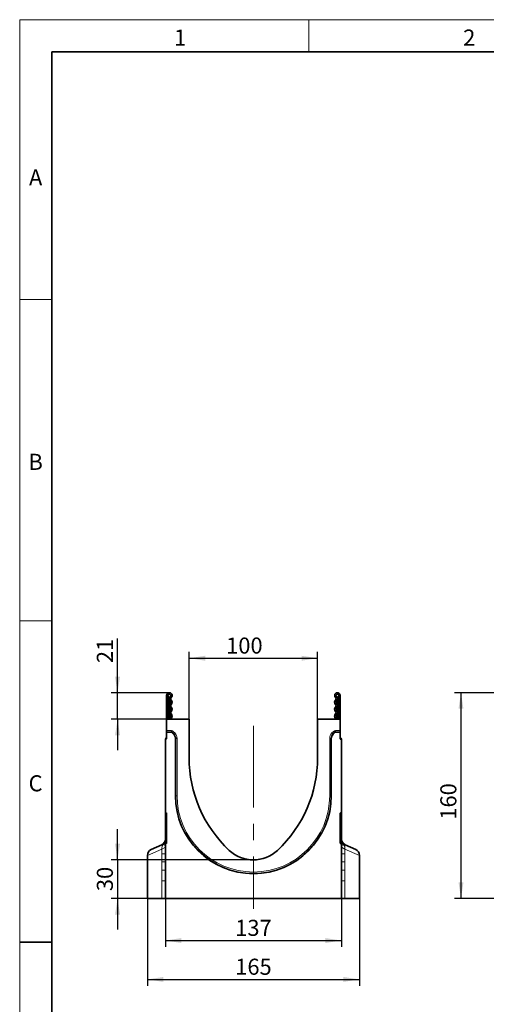
# Model space of a CAD drawing. Units: millimetres. Extents: x 15 to 416, y 5 to 292.
# Drawn here: x 15 to 88, y 139 to 292 of the extents above; entities that cross this region are included whole.
import ezdxf

# ---------------------------------------------------------------- set-up
doc = ezdxf.new("R2010")
doc.units = ezdxf.units.MM
doc.linetypes.add('CENTERX2', pattern=[20.32, 12.7, -2.54, 2.54, -2.54])
doc.layers.add('DIMENSION', color=7, linetype='Continuous')
doc.styles.add('SLDTEXTSTYLE0', font='TXT', dxfattribs={"width": 0.605})
doc.dimstyles.new('SLDDIMSTYLE0', dxfattribs={"dimtxt": 2.5, "dimasz": 2.5, "dimexe": 0, "dimexo": 0.0625, "dimtad": 1, "dimlfac": 5, "dimrnd": 1e-09, "dimzin": 12, "dimdsep": 46, "dimtxsty": 'SLDTEXTSTYLE0', "dimsah": 1, "dimcen": 0.09, "dimadec": 0, "dimazin": 3, "dimtfac": 1, "dimtofl": 0, "dimtmove": 0, "dimatfit": 3, "dimfxl": 0, "dimfrac": 2, "dimtolj": 1, "dimtzin": 12, "dimarcsym": 0})
doc.dimstyles.new('SLDDIMSTYLE1', dxfattribs={"dimtxt": 2.5, "dimasz": 2.5, "dimexe": 0, "dimexo": 0.0625, "dimtad": 1, "dimdec": 0, "dimlfac": 5, "dimrnd": 1e-09, "dimzin": 12, "dimdsep": 46, "dimtxsty": 'SLDTEXTSTYLE0', "dimsah": 1, "dimcen": 0.09, "dimadec": 0, "dimazin": 3, "dimtfac": 1, "dimtdec": 0, "dimtmove": 0, "dimatfit": 0, "dimfxl": 0, "dimfrac": 2, "dimtolj": 1, "dimtzin": 12, "dimarcsym": 0})
doc.dimstyles.new('SLDDIMSTYLE2', dxfattribs={"dimtxt": 2.5, "dimasz": 2.5, "dimexe": 0, "dimexo": 0.0625, "dimtad": 1, "dimlfac": 5, "dimrnd": 1e-09, "dimzin": 12, "dimdsep": 46, "dimtxsty": 'SLDTEXTSTYLE0', "dimsah": 1, "dimcen": 0.09, "dimadec": 0, "dimazin": 3, "dimtfac": 1, "dimtmove": 0, "dimatfit": 0, "dimfxl": 0, "dimfrac": 2, "dimtolj": 1, "dimtzin": 12, "dimarcsym": 0})

# ---------------------------------------------------------------- blocks, each defined once
blk = doc.blocks.new('_D')
at = {"layer": 'DIMENSION'}
for p, q in [((89.72, 187.31), (82.7, 187.31)), ((83.7, 155.31), (83.7, 187.31)), ((91.92, 155.31), (82.7, 155.31))]:
    blk.add_line(p, q, dxfattribs=at)
for points in [[(83.7, 187.31), (83.31, 184.81), (84.08, 184.81)], [(83.7, 155.31), (84.08, 157.81), (83.31, 157.81)]]:
    blk.add_solid(points, dxfattribs=at)
at = {"layer": 'DIMENSION', "insert": (80.48, 167.56), "char_height": 2.5, "attachment_point": 1, "rotation": 90, "style": 'SLDTEXTSTYLE0'}
blk.add_mtext('160', dxfattribs=at)
blk = doc.blocks.new('_D_2')
at = {"layer": 'DIMENSION'}
for p, q in [((30.23, 187.31), (30.23, 195.74)), ((38.31, 187.31), (29.23, 187.31)), ((30.23, 183.21), (30.23, 187.31)), ((37.88, 183.21), (29.23, 183.21)), ((30.23, 183.21), (30.23, 178.4))]:
    blk.add_line(p, q, dxfattribs=at)
for points in [[(30.23, 187.31), (30.62, 189.81), (29.85, 189.81)], [(30.23, 183.21), (29.85, 180.71), (30.62, 180.71)]]:
    blk.add_solid(points, dxfattribs=at)
at = {"layer": 'DIMENSION', "insert": (27.01, 191.92), "char_height": 2.5, "attachment_point": 1, "rotation": 90, "style": 'SLDTEXTSTYLE0'}
blk.add_mtext('21', dxfattribs=at)
blk = doc.blocks.new('_D_3')
at = {"layer": 'DIMENSION'}
for p, q in [((30.23, 161.31), (30.23, 166.11)), ((51.38, 161.31), (29.23, 161.31)), ((30.23, 161.31), (30.23, 155.31)), ((37.13, 155.31), (29.23, 155.31)), ((30.23, 155.31), (30.23, 150.5))]:
    blk.add_line(p, q, dxfattribs=at)
for points in [[(30.23, 161.31), (30.62, 163.81), (29.85, 163.81)], [(30.23, 155.31), (29.85, 152.81), (30.62, 152.81)]]:
    blk.add_solid(points, dxfattribs=at)
at = {"layer": 'DIMENSION', "insert": (27.01, 156.45), "char_height": 2.5, "attachment_point": 1, "rotation": 90, "style": 'SLDTEXTSTYLE0'}
blk.add_mtext('30', dxfattribs=at)
blk = doc.blocks.new('_D_4')
at = {"layer": 'DIMENSION'}
for p, q in [((34.88, 155.31), (34.88, 141.72)), ((67.88, 155.31), (67.88, 141.72)), ((34.88, 142.72), (67.88, 142.72))]:
    blk.add_line(p, q, dxfattribs=at)
for points in [[(34.88, 142.72), (37.38, 142.33), (37.38, 143.1)], [(67.88, 142.72), (65.38, 143.1), (65.38, 142.33)]]:
    blk.add_solid(points, dxfattribs=at)
at = {"layer": 'DIMENSION', "insert": (48.55, 145.94), "char_height": 2.5, "attachment_point": 1, "style": 'SLDTEXTSTYLE0'}
blk.add_mtext('165', dxfattribs=at)
blk = doc.blocks.new('_D_5')
at = {"layer": 'DIMENSION'}
for p, q in [((37.68, 155.31), (37.68, 147.77)), ((65.08, 155.31), (65.08, 147.77)), ((37.68, 148.77), (65.08, 148.77))]:
    blk.add_line(p, q, dxfattribs=at)
for points in [[(37.68, 148.77), (40.18, 148.38), (40.18, 149.15)], [(65.08, 148.77), (62.58, 149.15), (62.58, 148.38)]]:
    blk.add_solid(points, dxfattribs=at)
at = {"layer": 'DIMENSION', "insert": (48.55, 151.99), "char_height": 2.5, "attachment_point": 1, "style": 'SLDTEXTSTYLE0'}
blk.add_mtext('137', dxfattribs=at)
blk = doc.blocks.new('_D_6')
at = {"layer": 'DIMENSION'}
for p, q in [((41.38, 183.21), (41.38, 193.68)), ((61.38, 183.21), (61.38, 193.68)), ((41.38, 192.68), (61.38, 192.68))]:
    blk.add_line(p, q, dxfattribs=at)
for points in [[(41.38, 192.68), (43.88, 192.29), (43.88, 193.06)], [(61.38, 192.68), (58.88, 193.06), (58.88, 192.29)]]:
    blk.add_solid(points, dxfattribs=at)
at = {"layer": 'DIMENSION', "insert": (47.14, 195.9), "char_height": 2.5, "attachment_point": 1, "style": 'SLDTEXTSTYLE0'}
blk.add_mtext('100', dxfattribs=at)

msp = doc.modelspace()

# ---------------------------------------------------------------- linework, layer by layer
at = {"color": 7, "linetype": 'Continuous', "lineweight": 18}
for p, q in [((15, 292), (415, 292)), ((15, 292), (15, 5)), ((15, 10), (15, 292)), ((60, 292), (60, 287)), ((20, 10), (20, 287)), ((20, 248.5), (15, 248.5)), ((20, 198.5), (15, 198.5))]:
    msp.add_line(p, q, dxfattribs=at)
at = {"color": 7, "linetype": 'Continuous', "lineweight": 35}
for p, q in [((20, 287), (410, 287)), ((20, 287), (20, 10)), ((37.88012129, 186.88008797), (37.88012129, 183.20508797)), ((38.08012129, 186.88008797), (37.88012129, 186.88008797)), ((38.08012129, 186.88008797), (38.08012129, 183.20508797)), ((64.68012129, 186.88008797), (64.68012129, 183.20508797)), ((64.68012129, 186.88008797), (64.88012129, 186.88008797)), ((64.88012129, 186.88008797), (64.88012129, 183.20508797)), ((38.28012129, 186.53008797), (38.28012129, 186.43008797)), ((38.28012129, 183.20508797), (38.28012129, 186.43008797)), ((64.48012129, 186.53008797), (64.48012129, 186.43008797)), ((64.48012129, 183.20508797), (64.48012129, 186.43008797)), ((37.88012129, 183.20508797), (41.38012129, 183.20508797)), ((37.88012129, 181.41991935), (37.88012129, 183.20508797)), ((41.38012129, 177.20518413), (41.38012129, 183.20508797)), ((61.38012129, 183.20508797), (61.38012129, 177.20518413)), ((61.38012129, 183.20508797), (64.88012129, 183.20508797)), ((64.88012129, 183.20508797), (64.88012129, 181.41991935)), ((37.88012129, 181.21998788), (37.88012129, 181.41991935)), ((37.88012129, 181.16747895), (37.88012129, 181.21998788)), ((37.88012129, 181.16747895), (37.88012129, 180.16508797)), ((37.88012129, 181.16747895), (38.56910423, 181.16747895)), ((38.95951864, 180.8600662), (38.71043697, 181.10897713)), ((64.04937729, 181.10888022), (63.8002394, 180.85957144)), ((64.19080694, 181.16747895), (64.88012129, 181.16747895)), ((64.88012129, 181.41991935), (64.88012129, 181.21998788)), ((64.88012129, 181.21998788), (64.88012129, 181.16747895)), ((64.88012129, 180.16508797), (64.88012129, 181.16747895)), ((37.88012129, 180.16508797), (37.68012129, 179.96508797)), ((37.68012129, 168.72426333), (37.68012129, 179.96508797)), ((39.25251226, 180.15291796), (39.25251226, 171.29508797)), ((63.50773032, 171.29508797), (63.50773032, 180.15290773)), ((65.08012129, 179.96508797), (64.88012129, 180.16508797)), ((65.08012129, 179.96508797), (65.08012129, 168.72426333)), ((65.08012129, 179.40508797), (65.12012129, 179.40508797)), ((65.12012129, 179.40508797), (65.12012129, 178.80508797)), ((65.12012129, 178.80508797), (65.12012129, 170.60508797)), ((65.12012129, 170.60508797), (65.12012129, 170.00508797)), ((37.68012129, 168.72426333), (37.68012129, 168.52730178)), ((37.68012129, 163.92760997), (37.68012129, 168.52730178)), ((37.76275647, 168.62578256), (37.79748611, 168.61965879)), ((37.88012129, 168.52117801), (37.88012129, 163.94380466)), ((64.88012129, 163.94380466), (64.88012129, 168.52117801)), ((64.96275647, 168.61965879), (64.99748611, 168.62578256)), ((65.08012129, 168.52730178), (65.08012129, 168.72426333)), ((65.08012129, 168.52730178), (65.08012129, 163.92760997)), ((37.68011956, 164.57934599), (37.67998111, 164.59794674)), ((37.68012129, 163.92760997), (37.68012129, 163.72312908)), ((65.08012129, 163.72312908), (65.08012129, 163.92760997)), ((35.45750303, 162.90866406), (37.10273955, 163.67585045)), ((37.68012129, 155.30508797), (37.68012129, 163.72312908)), ((37.82238311, 163.85317388), (37.73785946, 163.81375986)), ((65.02238311, 163.81375986), (64.93785946, 163.85317388)), ((65.08012129, 163.72312908), (65.08012129, 155.30508797)), ((65.65750303, 163.67585045), (65.63426614, 163.68007449)), ((65.65750303, 163.67585045), (67.30273955, 162.90866406)), ((34.88012129, 162.00235627), (34.88012129, 155.30508797)), ((67.88012129, 155.30508797), (67.88012129, 162.00235627)), ((34.88012129, 155.30508797), (37.13377983, 155.30508797)), ((37.68012129, 155.30508797), (37.13377983, 155.30508797)), ((65.08012129, 155.30508797), (37.68012129, 155.30508797)), ((38.37044288, 155.28508797), (38.37044288, 155.30508797)), ((38.3739034, 155.28508797), (38.3739034, 155.30508797)), ((38.39400502, 155.30508797), (38.39400502, 155.28258797)), ((38.39402059, 155.28508797), (38.39402059, 155.30508797)), ((38.46804403, 155.28508797), (38.46804403, 155.30508797)), ((38.47945116, 155.30508797), (38.47945116, 155.28258797)), ((38.4806245, 155.28508797), (38.4806245, 155.30508797)), ((38.48446307, 155.28508797), (38.48446307, 155.28258797)), ((38.52029696, 155.28508797), (38.52029696, 155.28258797)), ((38.54858283, 155.30508797), (38.54858283, 155.28258797)), ((38.54976512, 155.28508797), (38.54976512, 155.30508797)), ((38.58903327, 155.30508797), (38.58903327, 155.28258797)), ((38.59127741, 155.28508797), (38.59127741, 155.30508797)), ((38.59861174, 155.28508797), (38.59861174, 155.28258797)), ((38.64474958, 155.28508797), (38.64474958, 155.28258797)), ((38.68214684, 155.30508797), (38.68214684, 155.28258797)), ((38.68405085, 155.28508797), (38.68405085, 155.30508797)), ((38.73602424, 155.30508797), (38.73602424, 155.28258797)), ((38.73956148, 155.28508797), (38.73956148, 155.30508797)), ((38.74825197, 155.28508797), (38.74825197, 155.28258797)), ((38.83467866, 155.28508797), (38.83467866, 155.30508797)), ((38.83467866, 155.28508797), (38.84375672, 155.28508797)), ((38.85243503, 155.30508797), (38.85243503, 155.28258797)), ((38.8555771, 155.28508797), (38.8555771, 155.30508797)), ((38.91486164, 155.30508797), (38.91486164, 155.28258797)), ((38.91995695, 155.28508797), (38.91995695, 155.30508797)), ((39.01065523, 155.28508797), (39.02093351, 155.28508797)), ((39.02093351, 155.28508797), (39.02093351, 155.30508797)), ((39.02093351, 155.28508797), (39.04822281, 155.28508797)), ((39.05765006, 155.30508797), (39.05765006, 155.28258797)), ((39.06233976, 155.28508797), (39.06233976, 155.30508797)), ((39.09971291, 155.28258797), (39.09971291, 155.28508797)), ((39.13278038, 155.30508797), (39.13278038, 155.28258797)), ((39.13680872, 155.28508797), (39.13680872, 155.28258797)), ((39.1394428, 155.28508797), (39.1394428, 155.30508797)), ((39.16090412, 155.28258797), (39.16090412, 155.28508797)), ((39.20874434, 155.28258797), (39.20874434, 155.28508797)), ((39.20933665, 155.28258797), (39.20933665, 155.28508797)), ((39.21741789, 155.28508797), (39.24549749, 155.28508797)), ((39.2385237, 155.28258797), (39.2385237, 155.28508797)), ((39.24549749, 155.28508797), (39.24549749, 155.30508797)), ((39.24549749, 155.28508797), (39.28964868, 155.28508797)), ((39.27359361, 155.28258797), (39.27359361, 155.28508797)), ((39.29912492, 155.30508797), (39.29912492, 155.28258797)), ((39.30526312, 155.28508797), (39.30526312, 155.30508797)), ((39.30938448, 155.28258797), (39.30938448, 155.28508797)), ((39.31116583, 155.28258797), (39.31116583, 155.28508797)), ((39.36582872, 155.28258797), (39.36582872, 155.28508797)), ((39.39570681, 155.28258797), (39.39570681, 155.28508797)), ((39.40018499, 155.28508797), (39.40018499, 155.30508797)), ((39.45941811, 155.28258797), (39.45941811, 155.28508797)), ((39.46216468, 155.28258797), (39.46216468, 155.28508797)), ((39.46248968, 155.28508797), (39.62205999, 155.28508797)), ((39.5675038, 155.28258797), (39.5675038, 155.28508797)), ((39.62205999, 155.28508797), (39.62205999, 155.30508797)), ((39.62205999, 155.28508797), (39.73480299, 155.28508797)), ((39.62975188, 155.28258797), (39.62975188, 155.28508797)), ((39.76220663, 155.28258797), (39.76220663, 155.28508797)), ((39.80923765, 155.28508797), (39.80923765, 155.30508797)), ((39.84423965, 155.28508797), (39.85780218, 155.28508797)), ((40.21138684, 155.28508797), (40.21138684, 155.30508797)), ((40.4287689, 155.28508797), (40.45069204, 155.28508797)), ((40.53365247, 155.28508797), (40.53365247, 155.30508797)), ((40.61801633, 155.28508797), (40.61801633, 155.30508797)), ((41.0002429, 155.28508797), (41.0002429, 155.30508797)), ((41.09166248, 155.28508797), (41.09166248, 155.30508797)), ((41.43580311, 155.28508797), (41.43580311, 155.30508797)), ((41.52695437, 155.30508797), (41.52695437, 155.28258797)), ((41.55001111, 155.28508797), (41.55001111, 155.30508797)), ((41.68887829, 155.28508797), (41.68887829, 155.30508797)), ((41.68887829, 155.28508797), (42.13458142, 155.28508797)), ((42.13458142, 155.28508797), (42.13458142, 155.30508797)), ((42.19532361, 155.28508797), (42.19532361, 155.30508797)), ((42.29493298, 155.28508797), (42.29493298, 155.30508797)), ((42.31733376, 155.28258797), (42.31733376, 155.30508797)), ((42.47162586, 155.28508797), (42.47162586, 155.30508797)), ((42.47162586, 155.28508797), (42.99636641, 155.28508797)), ((43.00427748, 155.30508797), (43.00427748, 155.28258797)), ((43.04262722, 155.28508797), (43.04262722, 155.30508797)), ((43.22622097, 155.28508797), (43.36782253, 155.28508797)), ((43.48467601, 155.30508797), (43.48467601, 155.28258797)), ((43.52075222, 155.28508797), (43.52075222, 155.30508797)), ((43.6705569, 155.28508797), (43.6705569, 155.30508797)), ((43.6705569, 155.28508797), (43.82025579, 155.28508797)), ((43.89380989, 155.28508797), (43.89380989, 155.30508797)), ((44.07095832, 155.28508797), (44.31509895, 155.28508797)), ((44.31509895, 155.28508797), (44.31509895, 155.30508797)), ((44.47935676, 155.28508797), (44.47935676, 155.30508797)), ((44.47935676, 155.28508797), (44.61044735, 155.28508797)), ((44.62118996, 155.30508797), (44.62118996, 155.28258797)), ((44.67772163, 155.28508797), (44.67772163, 155.30508797)), ((44.87147163, 155.28508797), (44.87147163, 155.30508797)), ((44.87147163, 155.28508797), (45.15922278, 155.28508797)), ((44.90906804, 155.28258797), (44.90906804, 155.28508797)), ((45.16834658, 155.30508797), (45.16834658, 155.28258797)), ((45.20469213, 155.28258797), (45.20469213, 155.28508797)), ((45.214831, 155.28508797), (45.214831, 155.30508797)), ((45.35135444, 155.28508797), (45.35135444, 155.30508797)), ((45.35135444, 155.28508797), (45.62411525, 155.28508797)), ((45.62411525, 155.28508797), (45.62411525, 155.30508797)), ((45.62411525, 155.28508797), (46.098334, 155.28508797)), ((45.74631414, 155.28258797), (45.74631414, 155.28508797)), ((46.098334, 155.28508797), (46.098334, 155.30508797)), ((46.098334, 155.28508797), (46.179584, 155.28508797)), ((46.179584, 155.28508797), (46.179584, 155.30508797)), ((46.179584, 155.28508797), (46.33681056, 155.28508797)), ((46.33681056, 155.28508797), (46.33681056, 155.30508797)), ((46.33681056, 155.28508797), (46.41727931, 155.28508797)), ((46.41727931, 155.28508797), (46.41727931, 155.30508797)), ((46.88743956, 155.28508797), (46.88743956, 155.30508797)), ((47.09251769, 155.28508797), (47.09251769, 155.30508797)), ((47.44388488, 155.28508797), (47.44388488, 155.30508797)), ((47.63603147, 155.28508797), (47.63603147, 155.30508797)), ((47.8569299, 155.28508797), (47.8569299, 155.30508797)), ((48.20185178, 155.28508797), (48.20185178, 155.30508797)), ((48.49946563, 155.30508797), (48.49946563, 155.28258797)), ((48.56627003, 155.28508797), (48.56627003, 155.30508797)), ((48.67564503, 155.28508797), (48.67564503, 155.30508797)), ((48.67564503, 155.28508797), (48.8018169, 155.28508797)), ((48.8018169, 155.28508797), (48.8018169, 155.30508797)), ((48.99615284, 155.28508797), (48.99615284, 155.30508797)), ((49.08091846, 155.28508797), (49.08091846, 155.30508797)), ((49.08292888, 155.28258797), (49.08292888, 155.30508797)), ((49.14625403, 155.30508797), (49.14625403, 155.28258797)), ((49.23464705, 155.28508797), (49.23464705, 155.30508797)), ((49.40144392, 155.28508797), (49.40144392, 155.30508797)), ((49.40144392, 155.28508797), (49.75888643, 155.28508797)), ((49.43450864, 155.28258797), (49.43450864, 155.28508797)), ((49.76939255, 155.30508797), (49.76939255, 155.28258797)), ((49.84343611, 155.28508797), (49.84343611, 155.30508797)), ((49.94695174, 155.28508797), (49.94695174, 155.30508797)), ((49.94695174, 155.28508797), (50.05300642, 155.28508797)), ((50.05655357, 155.28258797), (50.05655357, 155.30508797)), ((50.25525733, 155.28508797), (50.25525733, 155.30508797)), ((50.55232764, 155.28508797), (50.80662451, 155.28508797)), ((50.80662451, 155.28508797), (50.80662451, 155.30508797)), ((50.93904639, 155.28508797), (50.98474951, 155.28508797)), ((50.98474951, 155.28508797), (50.98474951, 155.30508797)), ((51.87932097, 155.30508797), (51.87932097, 155.28508797)), ((52.37932097, 155.28508797), (51.87932097, 155.28508797)), ((52.87932097, 155.28508797), (52.37932097, 155.28508797)), ((52.87932097, 155.28508797), (52.87932097, 155.30508797)), ((63.26676705, 155.28508797), (63.26676705, 155.30508797)), ((64.61676705, 155.28508797), (63.26676705, 155.28508797)), ((64.61676705, 155.28508797), (64.61676705, 155.30508797)), ((65.62646275, 155.30508797), (65.08012129, 155.30508797)), ((65.62646275, 155.30508797), (67.88012129, 155.30508797)), ((15, 148.5), (20, 148.5))]:
    msp.add_line(p, q, dxfattribs=at)
at = {"color": 8, "linetype": 'Continuous', "lineweight": 18}
for p, q in [((38.13012129, 186.43008797), (38.08012129, 186.43008797)), ((38.13012129, 186.7898956), (38.13012129, 186.43008797)), ((38.13012129, 186.43008797), (38.13012129, 183.20508797)), ((38.28012129, 186.43008797), (38.13012129, 186.43008797)), ((64.48012129, 186.43008797), (64.63012129, 186.43008797)), ((64.63012129, 186.7898956), (64.63012129, 186.43008797)), ((64.63012129, 186.43008797), (64.63012129, 183.20508797)), ((64.63012129, 186.43008797), (64.68012129, 186.43008797)), ((37.88012129, 181.41991935), (38.62161316, 181.41991935)), ((38.62161316, 181.21998788), (37.88012129, 181.21998788)), ((38.56910423, 181.16747895), (38.62161316, 181.21998788)), ((38.62161316, 181.21998788), (38.62161316, 181.41991935)), ((38.76300263, 181.16154279), (38.71043697, 181.10897713)), ((38.76300263, 181.16154279), (38.90427865, 181.30291571)), ((39.0120843, 180.91263185), (38.76300263, 181.16154279)), ((38.90427865, 181.30291571), (39.15336032, 181.05400478)), ((38.95951864, 180.8600662), (39.0120843, 180.91263185)), ((39.0120843, 180.91263185), (39.15336032, 181.05400478)), ((63.60630082, 181.05341312), (63.85543871, 181.3027219)), ((63.74767375, 180.9121371), (63.60630082, 181.05341312)), ((63.99681164, 181.16144588), (63.74767375, 180.9121371)), ((63.74767375, 180.9121371), (63.8002394, 180.85957144)), ((63.99681164, 181.16144588), (63.85543871, 181.3027219)), ((64.04937729, 181.10888022), (63.99681164, 181.16144588)), ((64.138298, 181.21998788), (64.138298, 181.41991935)), ((64.138298, 181.41991935), (64.88012129, 181.41991935)), ((64.138298, 181.21998788), (64.19080694, 181.16747895)), ((64.88012129, 181.21998788), (64.138298, 181.21998788)), ((37.69031032, 180.06551317), (37.78054648, 180.06551317)), ((39.3050212, 180.20542689), (39.25251226, 180.15291796)), ((39.3050212, 171.29508797), (39.3050212, 180.20542689)), ((39.3050212, 180.20542689), (39.50495266, 180.20542689)), ((39.50495266, 180.20542689), (39.50495266, 171.29508797)), ((63.25528991, 171.29508797), (63.25528991, 180.20541667)), ((63.45522138, 180.20541667), (63.25528991, 180.20541667)), ((63.50773032, 180.15290773), (63.45522138, 180.20541667)), ((63.45522138, 180.20541667), (63.45522138, 171.29508797)), ((65.06993225, 180.06551317), (64.9796961, 180.06551317)), ((65.12012129, 178.80508797), (65.08012129, 178.80508797)), ((39.25251226, 171.29508797), (39.3050212, 171.29508797)), ((39.3050212, 171.29508797), (39.50495266, 171.29508797)), ((63.45522138, 171.29508797), (63.25528991, 171.29508797)), ((63.50773032, 171.29508797), (63.45522138, 171.29508797)), ((37.68012129, 168.52730178), (37.76275647, 168.52730178)), ((37.88012129, 168.5066072), (37.76275647, 168.52730178)), ((37.76275647, 168.52730178), (37.76275647, 163.92760997)), ((64.99748611, 168.52730178), (64.88012129, 168.5066072)), ((65.08012129, 168.52730178), (64.99748611, 168.52730178)), ((64.99748611, 163.92760997), (64.99748611, 168.52730178)), ((37.68012129, 163.92760997), (37.76275647, 163.92760997)), ((37.76275647, 163.92760997), (37.88012129, 163.98233808)), ((64.88012129, 163.98233808), (64.99748611, 163.92760997)), ((65.08012129, 163.92760997), (64.99748611, 163.92760997)), ((37.13377983, 162.9895637), (34.88012129, 162.00235627)), ((37.68012129, 163.30801771), (37.13377983, 162.9895637)), ((37.13377983, 162.24657393), (37.13377983, 162.9895637)), ((65.62646275, 162.9895637), (65.08012129, 163.30801771)), ((65.63426614, 163.68007449), (65.4215847, 163.7187361)), ((65.62646275, 162.9895637), (65.62646275, 162.24657393)), ((67.88012129, 162.00235627), (65.62646275, 162.9895637)), ((37.68012129, 162.24657393), (37.13377983, 162.24657393)), ((65.08012129, 162.24657393), (65.62646275, 162.24657393)), ((37.68012129, 158.06980934), (37.13377983, 158.06980934)), ((37.13377983, 155.30508797), (37.13377983, 158.06980934)), ((65.08012129, 158.06980934), (65.62646275, 158.06980934)), ((65.62646275, 158.06980934), (65.62646275, 155.30508797)), ((39.46248968, 155.28508797), (39.46248968, 155.30508797)), ((43.22622097, 155.28508797), (43.22622097, 155.30508797)), ((43.36782253, 155.28508797), (43.36782253, 155.30508797)), ((44.07095832, 155.28508797), (44.07095832, 155.30508797)), ((47.56966613, 155.28508797), (47.56966613, 155.30508797)), ((48.31220334, 155.28508797), (48.31220334, 155.30508797)), ((50.05300642, 155.28508797), (50.05300642, 155.30508797)), ((50.55232764, 155.28508797), (50.55232764, 155.30508797)), ((50.93904639, 155.28508797), (50.93904639, 155.30508797))]:
    msp.add_line(p, q, dxfattribs=at)
at = {"color": 7, "linetype": 'CENTERX2', "lineweight": 18}
msp.add_line((51.38012129, 182.15291285), (51.38012129, 153.68342091), dxfattribs=at)
at = {"color": 7, "linetype": 'Continuous', "lineweight": 35, "flags": 128}
for points in [[(38.43775915, 183.46707571), (38.34389545, 183.33672702), (38.31109468, 183.20508797)], [(38.57270066, 183.31945867), (38.52668037, 183.25555022), (38.5121145, 183.20508797)], [(64.24812807, 183.20508797), (64.23356221, 183.25555022), (64.18754192, 183.31945867)], [(64.44914789, 183.20508797), (64.41634713, 183.33672702), (64.32248343, 183.46707571)]]:
    msp.add_lwpolyline(points, dxfattribs=at)
at = {"color": 7, "linetype": 'Continuous', "lineweight": 35}
for centre, radius, start, end in [((38.30512129, 186.88008797), 0.425, 313.6044397965, 180), ((38.30512129, 186.88008797), 0.225, 313.6044397965, 180), ((38.18012129, 186.87649814), 0.1, 180, 240), ((64.45512129, 186.88008797), 0.425, 0, 226.3955602035), ((64.45512129, 186.88008797), 0.225, 0, 226.3955602035), ((64.58012129, 186.87649814), 0.1, 300, 0), ((37.98012129, 186.53008797), 0.3, 0, 60), ((38.79405697, 186.36673459), 0.48393568, 133.6044397965, 224.4801136747), ((38.79405697, 185.29069853), 0.48393568, 135.5198863253, 224.4801136747), ((38.24618561, 185.82871656), 0.28393568, 315.5198863253, 44.4801136747), ((38.79405697, 186.36673459), 0.28393568, 133.6044397965, 224.4801136747), ((38.79405697, 185.29069853), 0.28393568, 135.5198863253, 224.4801136747), ((38.24618561, 185.82871656), 0.48393568, 315.5198863253, 44.4801136747), ((64.51405697, 185.82871656), 0.48393568, 135.5198863253, 224.4801136747), ((63.96618561, 186.36673459), 0.28393568, 315.5198863253, 46.3955602035), ((63.96618561, 185.29069853), 0.28393568, 315.5198863253, 44.4801136747), ((64.51405697, 185.82871656), 0.28393568, 135.5198863253, 224.4801136747), ((63.96618561, 186.36673459), 0.48393568, 315.5198863253, 46.3955602035), ((63.96618561, 185.29069853), 0.48393568, 315.5198863253, 44.4801136747), ((64.78012129, 186.53008797), 0.3, 120, 180), ((38.79405697, 184.21466247), 0.48393568, 135.5198863253, 224.4801136747), ((38.24618561, 183.67664443), 0.28393568, 312.4314424143, 44.4801136747), ((38.24618561, 184.7526805), 0.28393568, 315.5198863253, 44.4801136747), ((38.79405697, 184.21466247), 0.28393568, 135.5198863253, 224.4801136747), ((38.24618561, 183.67664443), 0.48393568, 312.4314424143, 44.4801136747), ((38.24618561, 184.7526805), 0.48393568, 315.5198863253, 44.4801136747), ((64.51405697, 184.7526805), 0.48393568, 135.5198863253, 224.4801136747), ((64.51405697, 183.67664443), 0.48393568, 135.5198863253, 227.5685575857), ((63.96618561, 184.21466247), 0.28393568, 315.5198863253, 44.4801136747), ((64.51405697, 184.7526805), 0.28393568, 135.5198863253, 224.4801136747), ((64.51405697, 183.67664443), 0.28393568, 135.5198863253, 227.5685575857), ((63.96618561, 184.21466247), 0.48393568, 315.5198863253, 44.4801136747), ((38.18012129, 179.96508797), 0.5, 135.5846914028, 168.4133084526), ((37.68012129, 180.45498592), 0.2, 315.5846914028, 0), ((65.08012129, 180.45498592), 0.2, 180, 224.4153085972), ((64.58012129, 179.96508797), 0.5, 11.5866915474, 44.4153085972), ((61.14812129, 177.20518413), 19.768, 180, 226.7951417072), ((41.61212129, 177.20518413), 19.768, 313.2048582928, 0), ((51.38012129, 171.29508797), 12.12760903, 180, 0), ((37.78012129, 168.72426333), 0.1, 180, 260), ((37.78012129, 168.52117801), 0.1, 0, 80), ((64.98012129, 168.52117801), 0.1, 100, 180), ((64.98012129, 168.72426333), 0.1, 280, 0), ((36.68012129, 164.58215824), 1, 295, 0), ((37.78012129, 163.94380466), 0.1, 295, 0), ((64.98012129, 163.94380466), 0.1, 180, 245), ((66.0799787, 164.58123238), 0.99985695, 179.0421561562, 243.7530387903), ((35.88012129, 162.00235627), 1, 115, 179.158295928), ((37.78012129, 163.72312908), 0.1, 115, 180), ((51.38012129, 166.80508797), 5.5, 226.7951417072, 313.2048582928), ((64.98012129, 163.72312908), 0.1, 0, 65), ((66.88012129, 162.00235627), 1, 0.7373572769, 65)]:
    msp.add_arc(centre, radius, start, end, dxfattribs=at)
at = {"color": 8, "linetype": 'Continuous', "lineweight": 18}
for centre, radius, start, end in [((51.38012129, 171.29508797), 12.07510009, 180, 0), ((51.38012129, 171.29508797), 11.87516863, 180, 0), ((36.72354321, 164.45132551), 0.95658418, 310.0183146721, 359.7953331081), ((66.03669937, 164.45132551), 0.95658418, 180.2046668919, 229.9816853279), ((38.05412304, 163.12434058), 0.93015936, 140.2808106475, 188.3312881411), ((64.70611954, 163.12434058), 0.93015936, 351.6687118589, 39.7191893525), ((37.13375138, 182.7523338), 21.73694366, 270.0039485135, 271.4419169894), ((65.6264912, 182.7523338), 21.73694366, 268.5580830106, 269.9960514865), ((37.10253765, 174.61415573), 14.90003473, 270.13551645, 272.2215651693), ((65.65770493, 174.61415573), 14.90003473, 267.7784348307, 269.86448355)]:
    msp.add_arc(centre, radius, start, end, dxfattribs=at)
at = {"color": 7, "linetype": 'Continuous', "lineweight": 35}
for centre, major_axis, start_param, end_param in [((38.56896713, 180.96741039), (-0.1415183, -0.1415183), 3.1419352699, 3.9266482006), ((38.25216947, 180.15223249), (0.70759148, 0.70759148), 5.4981297601, 6.2835279235), ((64.50807311, 180.15222227), (0.70759148, -0.70759148), 3.1419352699, 3.9266482006), ((64.19094403, 180.96741039), (-0.1415183, 0.1415183), 5.4981297601, 6.2835279235)]:
    msp.add_ellipse(centre, major_axis=major_axis, ratio=0.999315002, start_param=start_param, end_param=end_param, dxfattribs=at)
at = {"color": 8, "linetype": 'Continuous', "lineweight": 18}
for centre, major_axis, ratio, start_param, end_param in [((38.62133898, 181.01978223), (-0.28303659, -0.28303659), 0.999315002, 3.1419352699, 3.9266482006), ((38.62133898, 181.01978223), (0.14171211, 0.14171211), 0.9979482851, 0.0003426163, 0.7850555471), ((38.30454131, 180.20460433), (0.70778529, 0.70778529), 0.9990413592, 5.4981297601, 6.2835279235), ((38.30454131, 180.20460433), (0.84910978, 0.84910978), 0.999315002, 5.4981297601, 6.2835279235), ((64.45570127, 180.20459411), (0.84910978, -0.84910978), 0.999315002, 3.1419352699, 3.9266482006), ((64.45570127, 180.20459411), (0.70778529, -0.70778529), 0.9990413592, 3.1419352699, 3.9266482006), ((64.13857219, 181.01978223), (-0.28303659, 0.28303659), 0.999315002, 5.4981297601, 6.2835279235), ((64.13857219, 181.01978223), (0.14171211, -0.14171211), 0.9979482851, 2.3565371065, 3.1419352699), ((37.78012129, 168.52117801), (-0.01826278, 0.10461004), 0.1517168225, 6.2283111181, 7.7689491839), ((64.98012129, 168.52117801), (0.01826278, 0.10461004), 0.1517168225, 4.7974214305, 6.3380594963), ((37.78012129, 163.94380466), (0.04325985, 0.13016514), 0.0838742629, 1.723355465, 3.2206988681), ((64.98012129, 163.94380466), (-0.04325985, 0.13016514), 0.0838742629, 3.062486439, 4.5598298422)]:
    msp.add_ellipse(centre, major_axis=major_axis, ratio=ratio, start_param=start_param, end_param=end_param, dxfattribs=at)
at = {"color": 7, "linetype": 'Continuous', "lineweight": 35}
for points, knots in [([(37.68419239, 179.96915908), (37.68284683, 179.97843967), (37.67820972, 180.0104225), (37.68528682, 180.04264255), (37.69031032, 180.06551317)], [0, 0, 0, 0, 0.29017423144, 1, 1, 1, 1]), ([(65.07605018, 179.96915908), (65.07739575, 179.97843967), (65.08203286, 180.0104225), (65.07495576, 180.04264255), (65.06993225, 180.06551317)], [0, 0, 0, 0, 0.2901742314, 1, 1, 1, 1])]:
    msp.add_open_spline(points, degree=3, knots=knots, dxfattribs=at)
at = {"color": 8, "linetype": 'Continuous', "lineweight": 18}
for points, knots in [([(37.33865787, 163.7187361), (37.29882022, 163.72782988), (37.25889666, 163.72507821), (37.1799889, 163.70815166), (37.14098569, 163.69368492), (37.10273955, 163.67585045)], [0, 0, 0, 0, 0.5, 0.5, 1, 1, 1, 1]), ([(37.33865787, 163.7187361), (37.38795858, 163.71354141), (37.4340425, 163.69937376), (37.516838, 163.65625898), (37.55348217, 163.6273615), (37.61438093, 163.55673579), (37.63853409, 163.51505286), (37.67139527, 163.42019769), (37.68012129, 163.366772), (37.68012129, 163.30801771)], [0, 0, 0, 0, 0.25, 0.25, 0.5, 0.5, 0.75, 0.75, 1, 1, 1, 1]), ([(65.4215847, 163.7187361), (65.37218553, 163.71353104), (65.32620249, 163.69936313), (65.24355165, 163.65634743), (65.20689386, 163.62749118), (65.14589545, 163.55680002), (65.12169995, 163.51503598), (65.09705658, 163.44389021), (65.09076455, 163.41872987), (65.08441357, 163.37883429), (65.08281084, 163.36517606), (65.0806646, 163.33713663), (65.08012129, 163.32267609), (65.08012129, 163.30801771)], [0, 0, 0, 0, 0.25, 0.25, 0.5, 0.5, 0.75, 0.75, 0.875, 0.875, 0.9375, 0.9375, 1, 1, 1, 1]), ([(37.13377983, 158.06980934), (37.13377983, 158.34387459), (37.13561759, 158.61792229), (37.13800932, 159.16602997), (37.13845272, 159.44009099), (37.1377793, 159.71416268)], [0, 0, 0, 0, 0.5, 0.5, 1, 1, 1, 1]), ([(65.62246327, 159.71416268), (65.62178986, 159.44009099), (65.62223326, 159.16602997), (65.62462498, 158.61792229), (65.62646275, 158.34387459), (65.62646275, 158.06980934)], [0, 0, 0, 0, 0.5, 0.5, 1, 1, 1, 1])]:
    msp.add_open_spline(points, degree=3, knots=knots, dxfattribs=at)
for points in [[(37.13524937, 161.0153902), (37.13465581, 161.42578429), (37.13377983, 161.83617706), (37.13377983, 162.24657393)], [(37.1377793, 159.71416268), (37.13671356, 160.14790326), (37.1358767, 160.58164625), (37.13524937, 161.0153902)], [(65.6249932, 161.0153902), (65.62436587, 160.58164625), (65.62352901, 160.14790326), (65.62246327, 159.71416268)], [(65.62646275, 162.24657393), (65.62646275, 161.83617706), (65.62558677, 161.42578429), (65.6249932, 161.0153902)]]:
    msp.add_open_spline(points, degree=3, dxfattribs=at)

# ---------------------------------------------------------------- texts
at = {"color": 7, "linetype": 'Continuous', "lineweight": 0, "char_height": 2.5, "attachment_point": 2, "style": 'SLDTEXTSTYLE0'}
for s, insert in [('1', (39.98263889, 290.47266924)), ('2', (84.98263889, 290.47266924)), ('A', (17.48697921, 268.72266924)), ('B', (17.48697921, 224.47266924)), ('C', (17.47135414, 174.47266924))]:
    msp.add_mtext(s, dxfattribs=dict(at, insert=insert))

# ---------------------------------------------------------------- dimensions: what is measured, and where the dimension line sits
at = {"layer": 'DIMENSION'}
for base, p1, p2, dimstyle, picture, middle in [((30.2336798083, 187.3050879744), (37.8801212885, 183.2050879744), (38.3051212885, 187.3050879744), 'SLDDIMSTYLE1', '_D_2', (30.2336798083, 193.8335637452)), ((83.69885323, 187.30508797), (91.91941668, 155.30508797), (89.71941668, 187.30508797), 'SLDDIMSTYLE0', '_D', (83.69885323, 170.42056179)), ((30.23367981, 155.30508797), (51.38012129, 161.30508797), (37.13377983, 155.30508797), 'SLDDIMSTYLE2', '_D_3', (30.23367981, 158.36298626))]:
    dim = msp.add_linear_dim(base=base, p1=p1, p2=p2, angle=90, dimstyle=dimstyle, dxfattribs=at)
    dim.commit()
    dim.dimension.update_dxf_attribs({"geometry": picture, "text_midpoint": middle, "dimtype": 160})
for base, p1, p2, picture, middle in [((61.38012129, 192.67907647), (41.38012129, 183.20508797), (61.38012129, 183.20508797), '_D_6', (50.00786842, 192.67907647)), ((67.88012129, 142.71695928), (34.88012129, 155.30508797), (67.88012129, 155.30508797), '_D_4', (51.417619, 142.71695928)), ((65.08012129, 148.76626793), (37.68012129, 155.30508797), (65.08012129, 155.30508797), '_D_5', (51.417619, 148.76626793))]:
    dim = msp.add_linear_dim(base=base, p1=p1, p2=p2, dimstyle='SLDDIMSTYLE0', dxfattribs=at)
    dim.commit()
    dim.dimension.update_dxf_attribs({"geometry": picture, "text_midpoint": middle, "dimtype": 160})

doc.saveas('drawing.dxf')
